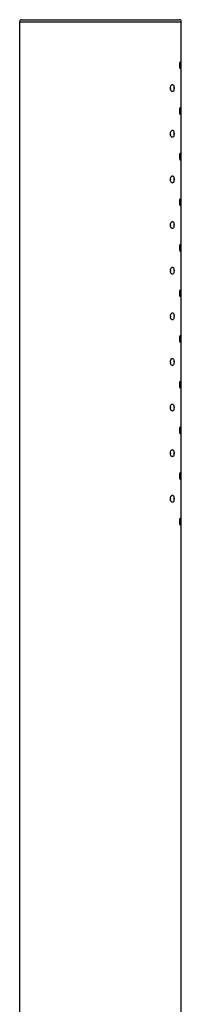
# Model space of a CAD drawing. Units: inches. Extents: x 2349 to 3716, y 220 to 875.
# Drawn here: x 2658 to 2681, y 643 to 783 of the extents above; entities that cross this region are included whole.
import ezdxf

# ---------------------------------------------------------------- set-up
doc = ezdxf.new("R2010")
doc.units = ezdxf.units.IN
doc.header["$MEASUREMENT"] = 0
doc.layers.add('02___PRT_ALL_AXES', color=7, linetype='Continuous')

msp = doc.modelspace()

# ---------------------------------------------------------------- linework, layer by layer
at = {"color": 7, "linetype": 'Continuous'}
for p, q in [((2657.794, 783.048), (2680.794, 783.048)), ((2658.094, 783.348), (2680.494, 783.348))]:
    msp.add_line(p, q, dxfattribs=at)
for centre, start, end in [((2658.094, 783.048), 90, 180), ((2680.494, 783.048), 0, 90)]:
    msp.add_arc(centre, 0.3, start, end, dxfattribs=at)
at = {"layer": '02___PRT_ALL_AXES', "color": 7, "linetype": 'Continuous'}
for p, q in [((2657.794, 594.848), (2657.794, 783.048)), ((2680.794, 594.848), (2680.794, 783.048))]:
    msp.add_line(p, q, dxfattribs=at)
for centre, radius, start, end in [((2680.098, 773.598), 0.844, 180.02271, 184.44514), ((2678.691, 773.598), 1.077, 0.00659, 2.79314), ((2680.098, 767.098), 0.844, 180.02271, 184.44514), ((2678.691, 767.098), 1.077, 0.00659, 2.79314), ((2680.098, 760.598), 0.844, 180.02271, 184.44514), ((2678.691, 760.598), 1.077, 0.00659, 2.79314), ((2680.098, 754.098), 0.844, 180.02271, 184.44514), ((2678.691, 754.098), 1.077, 0.00659, 2.79314), ((2680.098, 747.598), 0.844, 180.02271, 184.44514), ((2678.691, 747.598), 1.077, 0.00659, 2.79314), ((2680.098, 741.098), 0.844, 180.02271, 184.44514), ((2678.691, 741.098), 1.077, 0.00659, 2.79314), ((2680.098, 734.598), 0.844, 180.02271, 184.44514), ((2678.691, 734.598), 1.077, 0.00659, 2.79314), ((2680.098, 728.098), 0.844, 180.02271, 184.44514), ((2678.691, 728.098), 1.077, 0.00659, 2.79314), ((2680.098, 721.598), 0.844, 180.02271, 184.44514), ((2678.691, 721.598), 1.077, 0.00659, 2.79314), ((2680.098, 715.098), 0.844, 180.02271, 184.44514), ((2678.691, 715.098), 1.077, 0.00659, 2.79314)]:
    msp.add_arc(centre, radius, start, end, dxfattribs=at)
for points, knots in [([(2680.572, 776.848), (2680.572, 776.952), (2680.579, 777.096), (2680.611, 777.257), (2680.629, 777.316), (2680.642, 777.335)], [0, 0, 0, 0, 0.6323978, 0.8609077, 1, 1, 1, 1]), ([(2680.642, 777.335), (2680.645, 777.339), (2680.65, 777.344), (2680.657, 777.348), (2680.66, 777.348)], [0, 0, 0, 0, 0.5821891, 1, 1, 1, 1]), ([(2680.66, 777.348), (2680.676, 777.348), (2680.698, 777.281), (2680.712, 777.19), (2680.724, 777.028), (2680.726, 776.912), (2680.726, 776.848)], [0, 0, 0, 0, 0.0913858, 0.3060343, 0.6245575, 1, 1, 1, 1]), ([(2680.66, 776.348), (2680.644, 776.348), (2680.617, 776.412), (2680.596, 776.505), (2680.576, 776.666), (2680.572, 776.783), (2680.572, 776.848)], [0, 0, 0, 0, 0.0944743, 0.3101038, 0.6269375, 1, 1, 1, 1]), ([(2680.677, 776.36), (2680.675, 776.357), (2680.67, 776.351), (2680.663, 776.348), (2680.66, 776.348)], [0, 0, 0, 0, 0.5777062, 1, 1, 1, 1]), ([(2680.726, 776.848), (2680.726, 776.743), (2680.723, 776.6), (2680.702, 776.439), (2680.689, 776.379), (2680.677, 776.36)], [0, 0, 0, 0, 0.6357314, 0.8638142, 1, 1, 1, 1]), ([(2679.253, 773.598), (2679.253, 773.706), (2679.283, 773.888), (2679.398, 774.053), (2679.465, 774.084)], [0, 0, 0, 0, 0.5948108, 1, 1, 1, 1]), ([(2679.526, 773.098), (2679.495, 773.098), (2679.401, 773.135), (2679.297, 773.295), (2679.263, 773.445), (2679.256, 773.533)], [0, 0, 0, 0, 0.1700893, 0.5183724, 1, 1, 1, 1]), ([(2679.526, 774.098), (2679.556, 774.098), (2679.649, 774.06), (2679.738, 773.888), (2679.762, 773.739), (2679.766, 773.65)], [0, 0, 0, 0, 0.1667932, 0.5113214, 1, 1, 1, 1]), ([(2679.767, 773.598), (2679.767, 773.49), (2679.748, 773.313), (2679.647, 773.14), (2679.583, 773.11)], [0, 0, 0, 0, 0.6031379, 1, 1, 1, 1]), ([(2680.572, 770.348), (2680.572, 770.452), (2680.579, 770.596), (2680.611, 770.757), (2680.629, 770.816), (2680.642, 770.835)], [0, 0, 0, 0, 0.6323978, 0.8609077, 1, 1, 1, 1]), ([(2680.66, 769.848), (2680.644, 769.848), (2680.617, 769.912), (2680.596, 770.005), (2680.576, 770.166), (2680.572, 770.283), (2680.572, 770.348)], [0, 0, 0, 0, 0.0944743, 0.3101038, 0.6269375, 1, 1, 1, 1]), ([(2680.642, 770.835), (2680.645, 770.839), (2680.65, 770.844), (2680.657, 770.848), (2680.66, 770.848)], [0, 0, 0, 0, 0.5821891, 1, 1, 1, 1]), ([(2680.66, 770.848), (2680.676, 770.848), (2680.698, 770.781), (2680.712, 770.69), (2680.724, 770.528), (2680.726, 770.412), (2680.726, 770.348)], [0, 0, 0, 0, 0.0913858, 0.3060343, 0.6245575, 1, 1, 1, 1]), ([(2680.726, 770.348), (2680.726, 770.243), (2680.723, 770.1), (2680.702, 769.939), (2680.689, 769.879), (2680.677, 769.86)], [0, 0, 0, 0, 0.6357314, 0.8638142, 1, 1, 1, 1]), ([(2680.677, 769.86), (2680.675, 769.857), (2680.67, 769.851), (2680.663, 769.848), (2680.66, 769.848)], [0, 0, 0, 0, 0.5777062, 1, 1, 1, 1]), ([(2679.253, 767.098), (2679.253, 767.206), (2679.283, 767.388), (2679.398, 767.553), (2679.465, 767.584)], [0, 0, 0, 0, 0.5948108, 1, 1, 1, 1]), ([(2679.526, 767.598), (2679.556, 767.598), (2679.649, 767.56), (2679.738, 767.388), (2679.762, 767.239), (2679.766, 767.15)], [0, 0, 0, 0, 0.1667932, 0.5113214, 1, 1, 1, 1]), ([(2679.526, 766.598), (2679.495, 766.598), (2679.401, 766.635), (2679.297, 766.795), (2679.263, 766.945), (2679.256, 767.033)], [0, 0, 0, 0, 0.1700893, 0.5183724, 1, 1, 1, 1]), ([(2679.767, 767.098), (2679.767, 766.99), (2679.748, 766.813), (2679.647, 766.64), (2679.583, 766.61)], [0, 0, 0, 0, 0.6031379, 1, 1, 1, 1]), ([(2680.572, 763.848), (2680.572, 763.952), (2680.579, 764.096), (2680.611, 764.257), (2680.629, 764.316), (2680.642, 764.335)], [0, 0, 0, 0, 0.6323978, 0.8609077, 1, 1, 1, 1]), ([(2680.66, 763.348), (2680.644, 763.348), (2680.617, 763.412), (2680.596, 763.505), (2680.576, 763.666), (2680.572, 763.783), (2680.572, 763.848)], [0, 0, 0, 0, 0.0944743, 0.3101038, 0.6269375, 1, 1, 1, 1]), ([(2680.642, 764.335), (2680.645, 764.339), (2680.65, 764.344), (2680.657, 764.348), (2680.66, 764.348)], [0, 0, 0, 0, 0.5821891, 1, 1, 1, 1]), ([(2680.66, 764.348), (2680.676, 764.348), (2680.698, 764.281), (2680.712, 764.19), (2680.724, 764.028), (2680.726, 763.912), (2680.726, 763.848)], [0, 0, 0, 0, 0.0913858, 0.3060343, 0.6245575, 1, 1, 1, 1]), ([(2680.677, 763.36), (2680.675, 763.357), (2680.67, 763.351), (2680.663, 763.348), (2680.66, 763.348)], [0, 0, 0, 0, 0.5777062, 1, 1, 1, 1]), ([(2680.726, 763.848), (2680.726, 763.743), (2680.723, 763.6), (2680.702, 763.439), (2680.689, 763.379), (2680.677, 763.36)], [0, 0, 0, 0, 0.6357314, 0.8638142, 1, 1, 1, 1]), ([(2679.253, 760.598), (2679.253, 760.706), (2679.283, 760.888), (2679.398, 761.053), (2679.465, 761.084)], [0, 0, 0, 0, 0.5948108, 1, 1, 1, 1]), ([(2679.526, 760.098), (2679.495, 760.098), (2679.401, 760.135), (2679.297, 760.295), (2679.263, 760.445), (2679.256, 760.533)], [0, 0, 0, 0, 0.1700893, 0.5183724, 1, 1, 1, 1]), ([(2679.526, 761.098), (2679.556, 761.098), (2679.649, 761.06), (2679.738, 760.888), (2679.762, 760.739), (2679.766, 760.65)], [0, 0, 0, 0, 0.1667932, 0.5113214, 1, 1, 1, 1]), ([(2679.767, 760.598), (2679.767, 760.49), (2679.748, 760.313), (2679.647, 760.14), (2679.583, 760.11)], [0, 0, 0, 0, 0.6031379, 1, 1, 1, 1]), ([(2680.572, 757.348), (2680.572, 757.452), (2680.579, 757.596), (2680.611, 757.757), (2680.629, 757.816), (2680.642, 757.835)], [0, 0, 0, 0, 0.6323978, 0.8609077, 1, 1, 1, 1]), ([(2680.642, 757.835), (2680.645, 757.839), (2680.65, 757.844), (2680.657, 757.848), (2680.66, 757.848)], [0, 0, 0, 0, 0.5821891, 1, 1, 1, 1]), ([(2680.66, 757.848), (2680.676, 757.848), (2680.698, 757.781), (2680.712, 757.69), (2680.724, 757.528), (2680.726, 757.412), (2680.726, 757.348)], [0, 0, 0, 0, 0.0913858, 0.3060343, 0.6245575, 1, 1, 1, 1]), ([(2680.66, 756.848), (2680.644, 756.848), (2680.617, 756.912), (2680.596, 757.005), (2680.576, 757.166), (2680.572, 757.283), (2680.572, 757.348)], [0, 0, 0, 0, 0.0944743, 0.3101038, 0.6269375, 1, 1, 1, 1]), ([(2680.677, 756.86), (2680.675, 756.857), (2680.67, 756.851), (2680.663, 756.848), (2680.66, 756.848)], [0, 0, 0, 0, 0.5777062, 1, 1, 1, 1]), ([(2680.726, 757.348), (2680.726, 757.243), (2680.723, 757.1), (2680.702, 756.939), (2680.689, 756.879), (2680.677, 756.86)], [0, 0, 0, 0, 0.6357314, 0.8638142, 1, 1, 1, 1]), ([(2679.253, 754.098), (2679.253, 754.206), (2679.283, 754.388), (2679.398, 754.553), (2679.465, 754.584)], [0, 0, 0, 0, 0.5948108, 1, 1, 1, 1]), ([(2679.526, 753.598), (2679.495, 753.598), (2679.401, 753.635), (2679.297, 753.795), (2679.263, 753.945), (2679.256, 754.033)], [0, 0, 0, 0, 0.1700893, 0.5183724, 1, 1, 1, 1]), ([(2679.526, 754.598), (2679.556, 754.598), (2679.649, 754.56), (2679.738, 754.388), (2679.762, 754.239), (2679.766, 754.15)], [0, 0, 0, 0, 0.1667932, 0.5113214, 1, 1, 1, 1]), ([(2679.767, 754.098), (2679.767, 753.99), (2679.748, 753.813), (2679.647, 753.64), (2679.583, 753.61)], [0, 0, 0, 0, 0.6031379, 1, 1, 1, 1]), ([(2680.572, 750.848), (2680.572, 750.952), (2680.579, 751.096), (2680.611, 751.257), (2680.629, 751.316), (2680.642, 751.335)], [0, 0, 0, 0, 0.6323978, 0.8609077, 1, 1, 1, 1]), ([(2680.66, 750.348), (2680.644, 750.348), (2680.617, 750.412), (2680.596, 750.505), (2680.576, 750.666), (2680.572, 750.783), (2680.572, 750.848)], [0, 0, 0, 0, 0.0944743, 0.3101038, 0.6269375, 1, 1, 1, 1]), ([(2680.642, 751.335), (2680.645, 751.339), (2680.65, 751.344), (2680.657, 751.348), (2680.66, 751.348)], [0, 0, 0, 0, 0.5821891, 1, 1, 1, 1]), ([(2680.66, 751.348), (2680.676, 751.348), (2680.698, 751.281), (2680.712, 751.19), (2680.724, 751.028), (2680.726, 750.912), (2680.726, 750.848)], [0, 0, 0, 0, 0.0913858, 0.3060343, 0.6245575, 1, 1, 1, 1]), ([(2680.726, 750.848), (2680.726, 750.743), (2680.723, 750.6), (2680.702, 750.439), (2680.689, 750.379), (2680.677, 750.36)], [0, 0, 0, 0, 0.6357314, 0.8638142, 1, 1, 1, 1]), ([(2680.677, 750.36), (2680.675, 750.357), (2680.67, 750.351), (2680.663, 750.348), (2680.66, 750.348)], [0, 0, 0, 0, 0.5777062, 1, 1, 1, 1]), ([(2679.253, 747.598), (2679.253, 747.706), (2679.283, 747.888), (2679.398, 748.053), (2679.465, 748.084)], [0, 0, 0, 0, 0.5948108, 1, 1, 1, 1]), ([(2679.526, 748.098), (2679.556, 748.098), (2679.649, 748.06), (2679.738, 747.888), (2679.762, 747.739), (2679.766, 747.65)], [0, 0, 0, 0, 0.1667932, 0.5113214, 1, 1, 1, 1]), ([(2679.767, 747.598), (2679.767, 747.49), (2679.748, 747.313), (2679.647, 747.14), (2679.583, 747.11)], [0, 0, 0, 0, 0.6031379, 1, 1, 1, 1]), ([(2679.526, 747.098), (2679.495, 747.098), (2679.401, 747.135), (2679.297, 747.295), (2679.263, 747.445), (2679.256, 747.533)], [0, 0, 0, 0, 0.1700893, 0.5183724, 1, 1, 1, 1]), ([(2680.572, 744.348), (2680.572, 744.452), (2680.579, 744.596), (2680.611, 744.757), (2680.629, 744.816), (2680.642, 744.835)], [0, 0, 0, 0, 0.6323978, 0.8609077, 1, 1, 1, 1]), ([(2680.642, 744.835), (2680.645, 744.839), (2680.65, 744.844), (2680.657, 744.848), (2680.66, 744.848)], [0, 0, 0, 0, 0.5821891, 1, 1, 1, 1]), ([(2680.66, 744.848), (2680.676, 744.848), (2680.698, 744.781), (2680.712, 744.69), (2680.724, 744.528), (2680.726, 744.412), (2680.726, 744.348)], [0, 0, 0, 0, 0.0913858, 0.3060343, 0.6245575, 1, 1, 1, 1]), ([(2680.66, 743.848), (2680.644, 743.848), (2680.617, 743.912), (2680.596, 744.005), (2680.576, 744.166), (2680.572, 744.283), (2680.572, 744.348)], [0, 0, 0, 0, 0.0944743, 0.3101038, 0.6269375, 1, 1, 1, 1]), ([(2680.677, 743.86), (2680.675, 743.857), (2680.67, 743.851), (2680.663, 743.848), (2680.66, 743.848)], [0, 0, 0, 0, 0.5777062, 1, 1, 1, 1]), ([(2680.726, 744.348), (2680.726, 744.243), (2680.723, 744.1), (2680.702, 743.939), (2680.689, 743.879), (2680.677, 743.86)], [0, 0, 0, 0, 0.6357314, 0.8638142, 1, 1, 1, 1]), ([(2679.253, 741.098), (2679.253, 741.206), (2679.283, 741.388), (2679.398, 741.553), (2679.465, 741.584)], [0, 0, 0, 0, 0.5948108, 1, 1, 1, 1]), ([(2679.526, 740.598), (2679.495, 740.598), (2679.401, 740.635), (2679.297, 740.795), (2679.263, 740.945), (2679.256, 741.033)], [0, 0, 0, 0, 0.1700893, 0.5183724, 1, 1, 1, 1]), ([(2679.526, 741.598), (2679.556, 741.598), (2679.649, 741.56), (2679.738, 741.388), (2679.762, 741.239), (2679.766, 741.15)], [0, 0, 0, 0, 0.1667932, 0.5113214, 1, 1, 1, 1]), ([(2679.767, 741.098), (2679.767, 740.99), (2679.748, 740.813), (2679.647, 740.64), (2679.583, 740.61)], [0, 0, 0, 0, 0.6031379, 1, 1, 1, 1]), ([(2680.572, 737.848), (2680.572, 737.952), (2680.579, 738.096), (2680.611, 738.257), (2680.629, 738.316), (2680.642, 738.335)], [0, 0, 0, 0, 0.6323978, 0.8609077, 1, 1, 1, 1]), ([(2680.66, 737.348), (2680.644, 737.348), (2680.617, 737.412), (2680.596, 737.505), (2680.576, 737.666), (2680.572, 737.783), (2680.572, 737.848)], [0, 0, 0, 0, 0.0944743, 0.3101038, 0.6269375, 1, 1, 1, 1]), ([(2680.642, 738.335), (2680.645, 738.339), (2680.65, 738.344), (2680.657, 738.348), (2680.66, 738.348)], [0, 0, 0, 0, 0.5821891, 1, 1, 1, 1]), ([(2680.66, 738.348), (2680.676, 738.348), (2680.698, 738.281), (2680.712, 738.19), (2680.724, 738.028), (2680.726, 737.912), (2680.726, 737.848)], [0, 0, 0, 0, 0.0913858, 0.3060343, 0.6245575, 1, 1, 1, 1]), ([(2680.726, 737.848), (2680.726, 737.743), (2680.723, 737.6), (2680.702, 737.439), (2680.689, 737.379), (2680.677, 737.36)], [0, 0, 0, 0, 0.6357314, 0.8638142, 1, 1, 1, 1]), ([(2680.677, 737.36), (2680.675, 737.357), (2680.67, 737.351), (2680.663, 737.348), (2680.66, 737.348)], [0, 0, 0, 0, 0.5777062, 1, 1, 1, 1]), ([(2679.253, 734.598), (2679.253, 734.706), (2679.283, 734.888), (2679.398, 735.053), (2679.465, 735.084)], [0, 0, 0, 0, 0.5948108, 1, 1, 1, 1]), ([(2679.526, 735.098), (2679.556, 735.098), (2679.649, 735.06), (2679.738, 734.888), (2679.762, 734.739), (2679.766, 734.65)], [0, 0, 0, 0, 0.1667932, 0.5113214, 1, 1, 1, 1]), ([(2679.526, 734.098), (2679.495, 734.098), (2679.401, 734.135), (2679.297, 734.295), (2679.263, 734.445), (2679.256, 734.533)], [0, 0, 0, 0, 0.1700893, 0.5183724, 1, 1, 1, 1]), ([(2679.767, 734.598), (2679.767, 734.49), (2679.748, 734.313), (2679.647, 734.14), (2679.583, 734.11)], [0, 0, 0, 0, 0.6031379, 1, 1, 1, 1]), ([(2680.572, 731.348), (2680.572, 731.452), (2680.579, 731.596), (2680.611, 731.757), (2680.629, 731.816), (2680.642, 731.835)], [0, 0, 0, 0, 0.6323978, 0.8609077, 1, 1, 1, 1]), ([(2680.66, 730.848), (2680.644, 730.848), (2680.617, 730.912), (2680.596, 731.005), (2680.576, 731.166), (2680.572, 731.283), (2680.572, 731.348)], [0, 0, 0, 0, 0.0944743, 0.3101038, 0.6269375, 1, 1, 1, 1]), ([(2680.642, 731.835), (2680.645, 731.839), (2680.65, 731.844), (2680.657, 731.848), (2680.66, 731.848)], [0, 0, 0, 0, 0.5821891, 1, 1, 1, 1]), ([(2680.66, 731.848), (2680.676, 731.848), (2680.698, 731.781), (2680.712, 731.69), (2680.724, 731.528), (2680.726, 731.412), (2680.726, 731.348)], [0, 0, 0, 0, 0.0913858, 0.3060343, 0.6245575, 1, 1, 1, 1]), ([(2680.677, 730.86), (2680.675, 730.857), (2680.67, 730.851), (2680.663, 730.848), (2680.66, 730.848)], [0, 0, 0, 0, 0.5777062, 1, 1, 1, 1]), ([(2680.726, 731.348), (2680.726, 731.243), (2680.723, 731.1), (2680.702, 730.939), (2680.689, 730.879), (2680.677, 730.86)], [0, 0, 0, 0, 0.6357314, 0.8638142, 1, 1, 1, 1]), ([(2679.253, 728.098), (2679.253, 728.206), (2679.283, 728.388), (2679.398, 728.553), (2679.465, 728.584)], [0, 0, 0, 0, 0.5948108, 1, 1, 1, 1]), ([(2679.526, 727.598), (2679.495, 727.598), (2679.401, 727.635), (2679.297, 727.795), (2679.263, 727.945), (2679.256, 728.033)], [0, 0, 0, 0, 0.1700893, 0.5183724, 1, 1, 1, 1]), ([(2679.526, 728.598), (2679.556, 728.598), (2679.649, 728.56), (2679.738, 728.388), (2679.762, 728.239), (2679.766, 728.15)], [0, 0, 0, 0, 0.1667932, 0.5113214, 1, 1, 1, 1]), ([(2679.767, 728.098), (2679.767, 727.99), (2679.748, 727.813), (2679.647, 727.64), (2679.583, 727.61)], [0, 0, 0, 0, 0.6031379, 1, 1, 1, 1]), ([(2680.572, 724.848), (2680.572, 724.952), (2680.579, 725.096), (2680.611, 725.257), (2680.629, 725.316), (2680.642, 725.335)], [0, 0, 0, 0, 0.6323978, 0.8609077, 1, 1, 1, 1]), ([(2680.642, 725.335), (2680.645, 725.339), (2680.65, 725.344), (2680.657, 725.348), (2680.66, 725.348)], [0, 0, 0, 0, 0.5821891, 1, 1, 1, 1]), ([(2680.66, 725.348), (2680.676, 725.348), (2680.698, 725.281), (2680.712, 725.19), (2680.724, 725.028), (2680.726, 724.912), (2680.726, 724.848)], [0, 0, 0, 0, 0.0913858, 0.3060343, 0.6245575, 1, 1, 1, 1]), ([(2680.66, 724.348), (2680.644, 724.348), (2680.617, 724.412), (2680.596, 724.505), (2680.576, 724.666), (2680.572, 724.783), (2680.572, 724.848)], [0, 0, 0, 0, 0.0944743, 0.3101038, 0.6269375, 1, 1, 1, 1]), ([(2680.677, 724.36), (2680.675, 724.357), (2680.67, 724.351), (2680.663, 724.348), (2680.66, 724.348)], [0, 0, 0, 0, 0.5777062, 1, 1, 1, 1]), ([(2680.726, 724.848), (2680.726, 724.743), (2680.723, 724.6), (2680.702, 724.439), (2680.689, 724.379), (2680.677, 724.36)], [0, 0, 0, 0, 0.6357314, 0.8638142, 1, 1, 1, 1]), ([(2679.253, 721.598), (2679.253, 721.706), (2679.283, 721.888), (2679.398, 722.053), (2679.465, 722.084)], [0, 0, 0, 0, 0.5948108, 1, 1, 1, 1]), ([(2679.526, 721.098), (2679.495, 721.098), (2679.401, 721.135), (2679.297, 721.295), (2679.263, 721.445), (2679.256, 721.533)], [0, 0, 0, 0, 0.1700893, 0.5183724, 1, 1, 1, 1]), ([(2679.526, 722.098), (2679.556, 722.098), (2679.649, 722.06), (2679.738, 721.888), (2679.762, 721.739), (2679.766, 721.65)], [0, 0, 0, 0, 0.1667932, 0.5113214, 1, 1, 1, 1]), ([(2679.767, 721.598), (2679.767, 721.49), (2679.748, 721.313), (2679.647, 721.14), (2679.583, 721.11)], [0, 0, 0, 0, 0.6031379, 1, 1, 1, 1]), ([(2680.572, 718.348), (2680.572, 718.452), (2680.579, 718.596), (2680.611, 718.757), (2680.629, 718.816), (2680.642, 718.835)], [0, 0, 0, 0, 0.6323978, 0.8609077, 1, 1, 1, 1]), ([(2680.66, 717.848), (2680.644, 717.848), (2680.617, 717.912), (2680.596, 718.005), (2680.576, 718.166), (2680.572, 718.283), (2680.572, 718.348)], [0, 0, 0, 0, 0.0944743, 0.3101038, 0.6269375, 1, 1, 1, 1]), ([(2680.642, 718.835), (2680.645, 718.839), (2680.65, 718.844), (2680.657, 718.848), (2680.66, 718.848)], [0, 0, 0, 0, 0.5821891, 1, 1, 1, 1]), ([(2680.66, 718.848), (2680.676, 718.848), (2680.698, 718.781), (2680.712, 718.69), (2680.724, 718.528), (2680.726, 718.412), (2680.726, 718.348)], [0, 0, 0, 0, 0.0913858, 0.3060343, 0.6245575, 1, 1, 1, 1]), ([(2680.726, 718.348), (2680.726, 718.243), (2680.723, 718.1), (2680.702, 717.939), (2680.689, 717.879), (2680.677, 717.86)], [0, 0, 0, 0, 0.6357314, 0.8638142, 1, 1, 1, 1]), ([(2680.677, 717.86), (2680.675, 717.857), (2680.67, 717.851), (2680.663, 717.848), (2680.66, 717.848)], [0, 0, 0, 0, 0.5777062, 1, 1, 1, 1]), ([(2679.253, 715.098), (2679.253, 715.206), (2679.283, 715.388), (2679.398, 715.553), (2679.465, 715.584)], [0, 0, 0, 0, 0.5948108, 1, 1, 1, 1]), ([(2679.526, 715.598), (2679.556, 715.598), (2679.649, 715.56), (2679.738, 715.388), (2679.762, 715.239), (2679.766, 715.15)], [0, 0, 0, 0, 0.1667932, 0.5113214, 1, 1, 1, 1]), ([(2679.526, 714.598), (2679.495, 714.598), (2679.401, 714.635), (2679.297, 714.795), (2679.263, 714.945), (2679.256, 715.033)], [0, 0, 0, 0, 0.1700893, 0.5183724, 1, 1, 1, 1]), ([(2679.767, 715.098), (2679.767, 714.99), (2679.748, 714.813), (2679.647, 714.64), (2679.583, 714.61)], [0, 0, 0, 0, 0.6031379, 1, 1, 1, 1]), ([(2680.572, 711.848), (2680.572, 711.952), (2680.579, 712.096), (2680.611, 712.257), (2680.629, 712.316), (2680.642, 712.335)], [0, 0, 0, 0, 0.6323978, 0.8609077, 1, 1, 1, 1]), ([(2680.66, 711.348), (2680.644, 711.348), (2680.617, 711.412), (2680.596, 711.505), (2680.576, 711.666), (2680.572, 711.783), (2680.572, 711.848)], [0, 0, 0, 0, 0.0944743, 0.3101038, 0.6269375, 1, 1, 1, 1]), ([(2680.642, 712.335), (2680.645, 712.339), (2680.65, 712.344), (2680.657, 712.348), (2680.66, 712.348)], [0, 0, 0, 0, 0.5821891, 1, 1, 1, 1]), ([(2680.66, 712.348), (2680.676, 712.348), (2680.698, 712.281), (2680.712, 712.19), (2680.724, 712.028), (2680.726, 711.912), (2680.726, 711.848)], [0, 0, 0, 0, 0.0913858, 0.3060343, 0.6245575, 1, 1, 1, 1]), ([(2680.677, 711.36), (2680.675, 711.357), (2680.67, 711.351), (2680.663, 711.348), (2680.66, 711.348)], [0, 0, 0, 0, 0.5777062, 1, 1, 1, 1]), ([(2680.726, 711.848), (2680.726, 711.743), (2680.723, 711.6), (2680.702, 711.439), (2680.689, 711.379), (2680.677, 711.36)], [0, 0, 0, 0, 0.6357314, 0.8638142, 1, 1, 1, 1])]:
    msp.add_open_spline(points, degree=3, knots=knots, dxfattribs=at)
for points in [[(2679.465, 774.084), (2679.484, 774.092), (2679.505, 774.098), (2679.526, 774.098)], [(2679.583, 773.11), (2679.565, 773.102), (2679.545, 773.098), (2679.526, 773.098)], [(2679.465, 767.584), (2679.484, 767.592), (2679.505, 767.598), (2679.526, 767.598)], [(2679.583, 766.61), (2679.565, 766.602), (2679.545, 766.598), (2679.526, 766.598)], [(2679.465, 761.084), (2679.484, 761.092), (2679.505, 761.098), (2679.526, 761.098)], [(2679.583, 760.11), (2679.565, 760.102), (2679.545, 760.098), (2679.526, 760.098)], [(2679.465, 754.584), (2679.484, 754.592), (2679.505, 754.598), (2679.526, 754.598)], [(2679.583, 753.61), (2679.565, 753.602), (2679.545, 753.598), (2679.526, 753.598)], [(2679.465, 748.084), (2679.484, 748.092), (2679.505, 748.098), (2679.526, 748.098)], [(2679.583, 747.11), (2679.565, 747.102), (2679.545, 747.098), (2679.526, 747.098)], [(2679.465, 741.584), (2679.484, 741.592), (2679.505, 741.598), (2679.526, 741.598)], [(2679.583, 740.61), (2679.565, 740.602), (2679.545, 740.598), (2679.526, 740.598)], [(2679.465, 735.084), (2679.484, 735.092), (2679.505, 735.098), (2679.526, 735.098)], [(2679.583, 734.11), (2679.565, 734.102), (2679.545, 734.098), (2679.526, 734.098)], [(2679.465, 728.584), (2679.484, 728.592), (2679.505, 728.598), (2679.526, 728.598)], [(2679.583, 727.61), (2679.565, 727.602), (2679.545, 727.598), (2679.526, 727.598)], [(2679.465, 722.084), (2679.484, 722.092), (2679.505, 722.098), (2679.526, 722.098)], [(2679.583, 721.11), (2679.565, 721.102), (2679.545, 721.098), (2679.526, 721.098)], [(2679.465, 715.584), (2679.484, 715.592), (2679.505, 715.598), (2679.526, 715.598)], [(2679.583, 714.61), (2679.565, 714.602), (2679.545, 714.598), (2679.526, 714.598)]]:
    msp.add_open_spline(points, degree=3, dxfattribs=at)

doc.saveas('drawing.dxf')
